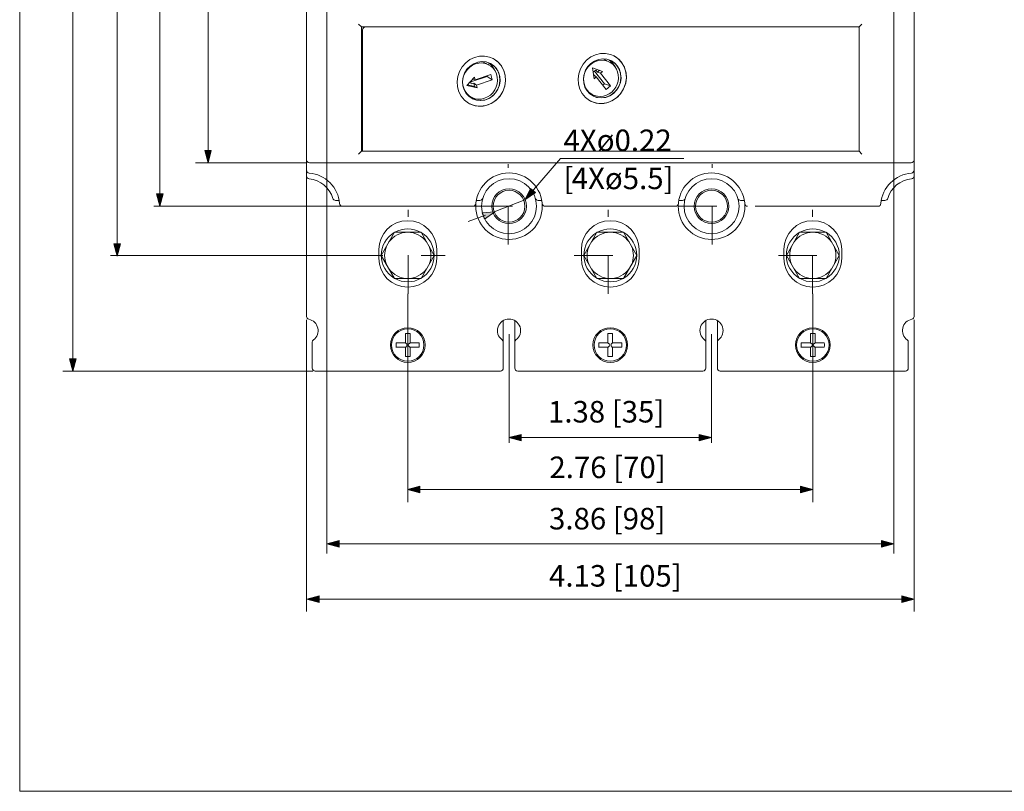
# Model space of a CAD drawing. Units: inches. Extents: x -1.22 to 4.95, y -3.37 to 0.66.
# Drawn here: x -0.05 to 2.52, y -3.37 to -1.36 of the extents above; entities that cross this region are included whole.
import ezdxf

# ---------------------------------------------------------------- set-up
doc = ezdxf.new("R2010")
doc.units = ezdxf.units.IN
doc.header["$MEASUREMENT"] = 0
for name, pattern in [('AI-Linetype-10', [0.13475, 0.022458, -0.022458, 0.067375, -0.022458]), ('AI-Linetype-11', [0.13475, 0.022458, -0.022458, 0.067375, -0.022458]), ('AI-Linetype-12', [0.13475, 0.022458, -0.022458, 0.067375, -0.022458]), ('AI-Linetype-13', [0.13475, 0.022458, -0.022458, 0.067375, -0.022458]), ('AI-Linetype-14', [0.13475, 0.022458, -0.022458, 0.067375, -0.022458]), ('AI-Linetype-15', [0.13475, 0.022458, -0.022458, 0.067375, -0.022458]), ('AI-Linetype-16', [0.13475, 0.022458, -0.022458, 0.067375, -0.022458]), ('AI-Linetype-17', [0.13475, 0.022458, -0.022458, 0.067375, -0.022458]), ('AI-Linetype-18', [0.13475, 0.022458, -0.022458, 0.067375, -0.022458]), ('AI-Linetype-9', [0.13475, 0.022458, -0.022458, 0.067375, -0.022458])]:
    doc.linetypes.add(name, pattern=pattern)
doc.layers.add('Layer 1', color=7, linetype='Continuous')

# ---------------------------------------------------------------- blocks, each defined once
blk = doc.blocks.new('block 2')
at = {"layer": 'Layer 1', "lineweight": 0}
blk.add_lwpolyline([(-0.0475, -3.3729), (4.9462, -3.3729), (4.9462, 0.6629), (-0.0475, 0.6629), (-0.0475, -3.3729)], dxfattribs=at)
blk = doc.blocks.new('block 3')
at = {"layer": 'Layer 1', "lineweight": 0}
blk.add_lwpolyline([(-0.0475, -3.3729), (4.9462, -3.3729), (4.9462, 0.6629), (-0.0475, 0.6629), (-0.0475, -3.3729)], dxfattribs=at)
blk = doc.blocks.new('block 4')
at = {"layer": 'Layer 1', "lineweight": 0}
blk.add_lwpolyline([(-0.0475, -3.3729), (4.9462, -3.3729), (4.9462, 0.6629), (-0.0475, 0.6629), (-0.0475, -3.3729)], dxfattribs=at)
blk = doc.blocks.new('block 5')
at = {"layer": 'Layer 1', "lineweight": 0}
blk.add_lwpolyline([(-0.0475, -3.3729), (4.9462, -3.3729), (4.9462, 0.6629), (-0.0475, 0.6629), (-0.0475, -3.3729)], dxfattribs=at)
at = {"layer": 'Layer 1', "color": 7, "lineweight": 9, "true_color": 0xffffff}
for points in [[(0.6994, -1.728), (0.6994, -1.7322), (0.7027, -1.7355), (0.7069, -1.7355)], [(2.2741, -1.7355), (2.2783, -1.7355), (2.2817, -1.7322), (2.2817, -1.728)], [(0.6994, -1.7547), (0.6994, -1.7586), (0.7024, -1.7619), (0.7063, -1.7622)], [(0.7857, -1.8416), (0.7823, -1.7992), (0.7487, -1.7656), (0.7063, -1.7622)], [(2.2747, -1.7622), (2.2323, -1.7656), (2.1987, -1.7993), (2.1953, -1.8416)], [(2.2747, -1.7622), (2.2786, -1.7619), (2.2817, -1.7586), (2.2817, -1.7547)], [(0.6994, -1.7698), (0.6994, -1.7737), (0.7023, -1.7769), (0.7062, -1.7773)], [(0.7679, -1.8281), (0.7596, -1.8001), (0.7352, -1.7801), (0.7062, -1.7773)], [(2.2748, -1.7773), (2.2458, -1.7801), (2.2214, -1.8001), (2.2131, -1.8281)], [(2.2748, -1.7773), (2.2787, -1.777), (2.2817, -1.7737), (2.2817, -1.7698)], [(0.7679, -1.8281), (0.7689, -1.8313), (0.7718, -1.8335), (0.7752, -1.8335)], [(0.7857, -1.8416), (0.786, -1.8455), (0.7893, -1.8486), (0.7932, -1.8486)], [(1.1329, -1.8486), (1.1368, -1.8486), (1.1401, -1.8455), (1.1404, -1.8416)], [(1.151, -1.8335), (1.1543, -1.8335), (1.1572, -1.8313), (1.1582, -1.8281)], [(1.2954, -1.8281), (1.2963, -1.8313), (1.2993, -1.8335), (1.3026, -1.8335)], [(1.3132, -1.8416), (1.3135, -1.8455), (1.3167, -1.8486), (1.3207, -1.8486)], [(1.6603, -1.8486), (1.6643, -1.8486), (1.6675, -1.8455), (1.6678, -1.8416)], [(1.6784, -1.8335), (1.6817, -1.8335), (1.6847, -1.8313), (1.6856, -1.8281)], [(1.8228, -1.8281), (1.8238, -1.8313), (1.8267, -1.8335), (1.83, -1.8335)], [(1.8406, -1.8416), (1.8409, -1.8455), (1.8442, -1.8486), (1.8481, -1.8486)], [(2.1878, -1.8486), (2.1917, -1.8486), (2.195, -1.8455), (2.1953, -1.8416)], [(2.2058, -1.8335), (2.2092, -1.8335), (2.2121, -1.8313), (2.2131, -1.8281)], [(0.9278, -1.9174), (0.9069, -1.9298), (0.8941, -1.9523), (0.8941, -1.9766)], [(0.9631, -1.9164), (0.9437, -1.9164), (0.9255, -1.9257), (0.9141, -1.9414)], [(0.9965, -1.9164), (0.9757, -1.9048), (0.9504, -1.9048), (0.9296, -1.9164)], [(1.012, -1.9414), (1.0007, -1.9257), (0.9824, -1.9164), (0.9631, -1.9164)], [(0.9983, -1.9174), (1.0192, -1.9299), (1.032, -1.9523), (1.032, -1.9766)], [(1.4553, -1.9174), (1.4344, -1.9298), (1.4216, -1.9523), (1.4216, -1.9766)], [(1.4905, -1.9164), (1.4711, -1.9164), (1.4529, -1.9257), (1.4416, -1.9414)], [(1.524, -1.9164), (1.5031, -1.9048), (1.4779, -1.9048), (1.457, -1.9164)], [(1.5394, -1.9414), (1.5281, -1.9257), (1.5099, -1.9164), (1.4905, -1.9164)], [(1.5258, -1.9174), (1.5466, -1.9299), (1.5594, -1.9523), (1.5594, -1.9766)], [(1.9827, -1.9174), (1.9618, -1.9298), (1.949, -1.9523), (1.949, -1.9766)], [(2.0179, -1.9164), (1.9985, -1.9164), (1.9803, -1.9257), (1.969, -1.9414)], [(2.0514, -1.9164), (2.0306, -1.9048), (2.0053, -1.9048), (1.9845, -1.9164)], [(2.0668, -1.9414), (2.0555, -1.9257), (2.0373, -1.9164), (2.0179, -1.9164)], [(2.0532, -1.9174), (2.0741, -1.9299), (2.0869, -1.9523), (2.0869, -1.9766)], [(0.9078, -1.9526), (0.9011, -1.9679), (0.9011, -1.9853), (0.9078, -2.0007)], [(1.0184, -1.9526), (1.025, -1.9679), (1.025, -1.9853), (1.0184, -2.0007)], [(1.4352, -1.9526), (1.4286, -1.9679), (1.4286, -1.9853), (1.4352, -2.0007)], [(1.5458, -1.9526), (1.5524, -1.9679), (1.5524, -1.9853), (1.5458, -2.0007)], [(1.9626, -1.9526), (1.956, -1.9679), (1.956, -1.9853), (1.9626, -2.0007)], [(2.0732, -1.9526), (2.0798, -1.9679), (2.0798, -1.9853), (2.0732, -2.0007)], [(0.8941, -1.9766), (0.8941, -2.0009), (0.9069, -2.0235), (0.9278, -2.0359)], [(1.032, -1.9766), (1.032, -2.0009), (1.0192, -2.0235), (0.9983, -2.0359)], [(1.4216, -1.9766), (1.4216, -2.0009), (1.4344, -2.0235), (1.4553, -2.0359)], [(1.5594, -1.9766), (1.5594, -2.0009), (1.5466, -2.0235), (1.5258, -2.0359)], [(1.949, -1.9766), (1.949, -2.0009), (1.9618, -2.0235), (1.9827, -2.0359)], [(2.0869, -1.9766), (2.0869, -2.0009), (2.0741, -2.0235), (2.0532, -2.0359)], [(0.9141, -2.0119), (0.9255, -2.0276), (0.9437, -2.0369), (0.963, -2.0369)], [(0.963, -2.0369), (0.9825, -2.0369), (1.0007, -2.0276), (1.012, -2.0119)], [(1.4416, -2.0119), (1.4529, -2.0276), (1.4711, -2.0369), (1.4905, -2.0369)], [(1.4905, -2.0369), (1.5099, -2.0369), (1.5281, -2.0276), (1.5394, -2.0119)], [(1.969, -2.0119), (1.9803, -2.0276), (1.9985, -2.0369), (2.0179, -2.0369)], [(2.0179, -2.0369), (2.0373, -2.0369), (2.0555, -2.0276), (2.0668, -2.0119)], [(0.9296, -2.0369), (0.9504, -2.0485), (0.9757, -2.0485), (0.9965, -2.0369)], [(1.457, -2.0369), (1.4779, -2.0485), (1.5031, -2.0485), (1.524, -2.0369)], [(1.9845, -2.0369), (2.0053, -2.0485), (2.0306, -2.0485), (2.0514, -2.0369)], [(0.6994, -2.1356), (0.6994, -2.1392), (0.7019, -2.1423), (0.7054, -2.143)], [(0.7054, -2.143), (0.717, -2.1454), (0.7262, -2.1544), (0.7288, -2.1659)], [(1.1982, -2.163), (1.2023, -2.1507), (1.2138, -2.1424), (1.2268, -2.1424)], [(1.2268, -2.1424), (1.2398, -2.1424), (1.2513, -2.1507), (1.2554, -2.163)], [(1.7256, -2.163), (1.7297, -2.1507), (1.7412, -2.1424), (1.7542, -2.1424)], [(1.7542, -2.1424), (1.7672, -2.1424), (1.7787, -2.1507), (1.7828, -2.163)], [(2.2756, -2.143), (2.264, -2.1454), (2.2548, -2.1544), (2.2522, -2.1659)], [(2.2756, -2.143), (2.2791, -2.1423), (2.2817, -2.1392), (2.2817, -2.1356)], [(0.7288, -2.1659), (0.7314, -2.1775), (0.7269, -2.1895), (0.7174, -2.1967)], [(1.2087, -2.1967), (1.1983, -2.1889), (1.1941, -2.1753), (1.1982, -2.163)], [(1.2554, -2.163), (1.2595, -2.1753), (1.2552, -2.1889), (1.2449, -2.1967)], [(1.7361, -2.1967), (1.7257, -2.1889), (1.7215, -2.1753), (1.7256, -2.163)], [(1.7828, -2.163), (1.7869, -2.1753), (1.7827, -2.1889), (1.7723, -2.1967)], [(2.2522, -2.1659), (2.2496, -2.1775), (2.2541, -2.1895), (2.2636, -2.1967)], [(0.7174, -2.1967), (0.7155, -2.1981), (0.7144, -2.2003), (0.7144, -2.2027)], [(1.2117, -2.2027), (1.2117, -2.2003), (1.2106, -2.1981), (1.2087, -2.1966)], [(1.2449, -2.1967), (1.243, -2.1981), (1.2419, -2.2003), (1.2419, -2.2027)], [(1.7392, -2.2027), (1.7392, -2.2003), (1.738, -2.1981), (1.7361, -2.1966)], [(1.7723, -2.1967), (1.7704, -2.1981), (1.7693, -2.2003), (1.7693, -2.2027)], [(2.2666, -2.2027), (2.2666, -2.2003), (2.2655, -2.1981), (2.2636, -2.1966)], [(0.7144, -2.2705), (0.7144, -2.2747), (0.7178, -2.278), (0.722, -2.278)], [(1.2042, -2.278), (1.2084, -2.278), (1.2117, -2.2746), (1.2117, -2.2705)], [(1.2419, -2.2705), (1.2419, -2.2747), (1.2452, -2.278), (1.2494, -2.278)], [(1.7316, -2.278), (1.7358, -2.278), (1.7392, -2.2746), (1.7392, -2.2705)], [(1.7693, -2.2705), (1.7693, -2.2747), (1.7727, -2.278), (1.7768, -2.278)], [(2.259, -2.278), (2.2632, -2.278), (2.2666, -2.2746), (2.2666, -2.2705)]]:
    blk.add_open_spline(points, degree=3, dxfattribs=at)
for points in [[(1.3134, -1.8486), (1.3134, -1.8007), (1.2747, -1.7619), (1.2268, -1.7619), (1.1789, -1.7619), (1.1401, -1.8007), (1.1401, -1.8486), (1.1401, -1.8964), (1.1789, -1.9352), (1.2268, -1.9352), (1.2747, -1.9352), (1.3134, -1.8964), (1.3134, -1.8486)], [(1.8409, -1.8486), (1.8409, -1.8007), (1.8021, -1.7619), (1.7542, -1.7619), (1.7064, -1.7619), (1.6676, -1.8007), (1.6676, -1.8486), (1.6676, -1.8964), (1.7064, -1.9352), (1.7542, -1.9352), (1.8021, -1.9352), (1.8409, -1.8964), (1.8409, -1.8486)], [(1.2984, -1.8486), (1.2984, -1.809), (1.2663, -1.777), (1.2268, -1.777), (1.1872, -1.777), (1.1552, -1.809), (1.1552, -1.8486), (1.1552, -1.8881), (1.1872, -1.9201), (1.2268, -1.9201), (1.2663, -1.9201), (1.2984, -1.8881), (1.2984, -1.8486)], [(1.8258, -1.8486), (1.8258, -1.809), (1.7938, -1.777), (1.7542, -1.777), (1.7147, -1.777), (1.6826, -1.809), (1.6826, -1.8486), (1.6826, -1.8881), (1.7147, -1.9201), (1.7542, -1.9201), (1.7938, -1.9201), (1.8258, -1.8881), (1.8258, -1.8486)], [(1.2682, -1.8486), (1.2682, -1.8257), (1.2497, -1.8071), (1.2268, -1.8071), (1.2039, -1.8071), (1.1853, -1.8257), (1.1853, -1.8486), (1.1853, -1.8714), (1.2039, -1.89), (1.2268, -1.89), (1.2497, -1.89), (1.2682, -1.8714), (1.2682, -1.8486)], [(1.7956, -1.8486), (1.7956, -1.8257), (1.7771, -1.8071), (1.7542, -1.8071), (1.7313, -1.8071), (1.7128, -1.8257), (1.7128, -1.8486), (1.7128, -1.8714), (1.7313, -1.89), (1.7542, -1.89), (1.7771, -1.89), (1.7956, -1.8714), (1.7956, -1.8486)], [(1.0083, -2.2102), (1.0083, -2.1852), (0.988, -2.165), (0.9631, -2.165), (0.9381, -2.165), (0.9179, -2.1852), (0.9179, -2.2102), (0.9179, -2.2352), (0.9381, -2.2554), (0.9631, -2.2554), (0.988, -2.2554), (1.0083, -2.2352), (1.0083, -2.2102)], [(1.5357, -2.2102), (1.5357, -2.1852), (1.5155, -2.165), (1.4905, -2.165), (1.4655, -2.165), (1.4453, -2.1852), (1.4453, -2.2102), (1.4453, -2.2352), (1.4655, -2.2554), (1.4905, -2.2554), (1.5155, -2.2554), (1.5357, -2.2352), (1.5357, -2.2102)], [(2.0631, -2.2102), (2.0631, -2.1852), (2.0429, -2.165), (2.0179, -2.165), (1.993, -2.165), (1.9727, -2.1852), (1.9727, -2.2102), (1.9727, -2.2352), (1.993, -2.2554), (2.0179, -2.2554), (2.0429, -2.2554), (2.0631, -2.2352), (2.0631, -2.2102)]]:
    blk.add_open_spline(points, degree=3, knots=[0, 0, 0, 0, 1, 1, 1, 2, 2, 2, 3, 3, 3, 4, 4, 4, 4], dxfattribs=at)
blk = doc.blocks.new('block 6')
at = {"layer": 'Layer 1', "lineweight": 0}
blk.add_lwpolyline([(-0.0475, -3.3729), (4.9462, -3.3729), (4.9462, 0.6629), (-0.0475, 0.6629), (-0.0475, -3.3729)], dxfattribs=at)
at = {"layer": 'Layer 1', "color": 7, "lineweight": 9, "true_color": 0xffffff}
for points in [[(0.8531, -1.3814), (0.8489, -1.3814), (0.8455, -1.3848), (0.8455, -1.3889)], [(2.1386, -1.383), (2.1383, -1.3828), (2.138, -1.3826), (2.1377, -1.3824)], [(0.963, -1.8862), (0.9215, -1.8862), (0.8877, -1.9199), (0.8877, -1.9616)], [(1.0384, -1.9616), (1.0384, -1.9199), (1.0047, -1.8862), (0.963, -1.8862)], [(1.4905, -1.8862), (1.4489, -1.8862), (1.4152, -1.9199), (1.4152, -1.9616)], [(1.5658, -1.9616), (1.5658, -1.9199), (1.5321, -1.8862), (1.4905, -1.8862)], [(2.0179, -1.8862), (1.9763, -1.8862), (1.9426, -1.9199), (1.9426, -1.9616)], [(2.0933, -1.9616), (2.0933, -1.9199), (2.0595, -1.8862), (2.0179, -1.8862)], [(0.8877, -1.9842), (0.8877, -2.0258), (0.9215, -2.0595), (0.9631, -2.0595)], [(0.9631, -2.0595), (1.0047, -2.0595), (1.0384, -2.0258), (1.0384, -1.9842)], [(1.4152, -1.9842), (1.4152, -2.0258), (1.4489, -2.0595), (1.4905, -2.0595)], [(1.4905, -2.0595), (1.5321, -2.0595), (1.5658, -2.0258), (1.5658, -1.9842)], [(1.9426, -1.9842), (1.9426, -2.0258), (1.9763, -2.0595), (2.0179, -2.0595)], [(2.0179, -2.0595), (2.0595, -2.0595), (2.0933, -2.0258), (2.0933, -1.9842)]]:
    blk.add_open_spline(points, degree=3, dxfattribs=at)
for points in [[(1.272, -1.8486), (1.272, -1.8236), (1.2517, -1.8033), (1.2268, -1.8033), (1.2018, -1.8033), (1.1816, -1.8236), (1.1816, -1.8486), (1.1816, -1.8735), (1.2018, -1.8938), (1.2268, -1.8938), (1.2517, -1.8938), (1.272, -1.8735), (1.272, -1.8486)], [(1.7994, -1.8486), (1.7994, -1.8236), (1.7792, -1.8033), (1.7542, -1.8033), (1.7292, -1.8033), (1.709, -1.8236), (1.709, -1.8486), (1.709, -1.8735), (1.7292, -1.8938), (1.7542, -1.8938), (1.7792, -1.8938), (1.7994, -1.8735), (1.7994, -1.8486)]]:
    blk.add_open_spline(points, degree=3, knots=[0, 0, 0, 0, 1, 1, 1, 2, 2, 2, 3, 3, 3, 4, 4, 4, 4], dxfattribs=at)
blk = doc.blocks.new('block 7')
at = {"layer": 'Layer 1', "lineweight": 0}
blk.add_lwpolyline([(-0.0475, -3.3729), (4.9462, -3.3729), (4.9462, 0.6629), (-0.0475, 0.6629), (-0.0475, -3.3729)], dxfattribs=at)
blk = doc.blocks.new('block 8')
at = {"layer": 'Layer 1', "lineweight": 0}
blk.add_lwpolyline([(-0.0475, -3.3729), (4.9462, -3.3729), (4.9462, 0.6629), (-0.0475, 0.6629), (-0.0475, -3.3729)], dxfattribs=at)
at = {"layer": 'Layer 1', "color": 7, "lineweight": 9, "true_color": 0xffffff}
for points in [[(1.0053, -2.2102), (1.0053, -2.1869), (0.9864, -2.168), (0.9631, -2.168), (0.9398, -2.168), (0.9209, -2.1869), (0.9209, -2.2102), (0.9209, -2.2335), (0.9398, -2.2524), (0.9631, -2.2524), (0.9864, -2.2524), (1.0053, -2.2335), (1.0053, -2.2102)], [(1.5327, -2.2102), (1.5327, -2.1869), (1.5138, -2.168), (1.4905, -2.168), (1.4672, -2.168), (1.4483, -2.1869), (1.4483, -2.2102), (1.4483, -2.2335), (1.4672, -2.2524), (1.4905, -2.2524), (1.5138, -2.2524), (1.5327, -2.2335), (1.5327, -2.2102)], [(2.0601, -2.2102), (2.0601, -2.1869), (2.0412, -2.168), (2.0179, -2.168), (1.9946, -2.168), (1.9757, -2.1869), (1.9757, -2.2102), (1.9757, -2.2335), (1.9946, -2.2524), (2.0179, -2.2524), (2.0412, -2.2524), (2.0601, -2.2335), (2.0601, -2.2102)]]:
    blk.add_open_spline(points, degree=3, knots=[0, 0, 0, 0, 1, 1, 1, 2, 2, 2, 3, 3, 3, 4, 4, 4, 4], dxfattribs=at)
for points in [[(0.9568, -2.2042), (0.9569, -2.2042), (0.957, -2.204), (0.957, -2.2039)], [(0.9691, -2.2039), (0.9691, -2.204), (0.9692, -2.2042), (0.9694, -2.2042)], [(1.4842, -2.2042), (1.4844, -2.2042), (1.4845, -2.204), (1.4845, -2.2039)], [(1.4965, -2.2039), (1.4965, -2.204), (1.4967, -2.2042), (1.4968, -2.2042)], [(2.0116, -2.2042), (2.0118, -2.2042), (2.0119, -2.204), (2.0119, -2.2039)], [(2.024, -2.2039), (2.024, -2.204), (2.0241, -2.2042), (2.0243, -2.2042)], [(0.957, -2.2166), (0.957, -2.2164), (0.9569, -2.2162), (0.9568, -2.2162)], [(0.9694, -2.2162), (0.9692, -2.2162), (0.9691, -2.2164), (0.9691, -2.2166)], [(1.4845, -2.2166), (1.4845, -2.2164), (1.4844, -2.2162), (1.4842, -2.2162)], [(1.4968, -2.2162), (1.4967, -2.2162), (1.4965, -2.2164), (1.4965, -2.2166)], [(2.0119, -2.2166), (2.0119, -2.2164), (2.0118, -2.2162), (2.0116, -2.2162)], [(2.0243, -2.2162), (2.0241, -2.2162), (2.024, -2.2164), (2.024, -2.2166)]]:
    blk.add_open_spline(points, degree=3, dxfattribs=at)

msp = doc.modelspace()

# ---------------------------------------------------------------- hatches: boundary and pattern name
at = {"layer": 'Layer 1', "true_color": 0x469e47}
h = msp.add_hatch(color=95, dxfattribs=at)
h.dxf.hatch_style = 2
h.paths.add_polyline_path([(0.4514, -1.7036), (0.4429, -1.7355), (0.4343, -1.7036)])
h = msp.add_hatch(color=95, dxfattribs=at)
h.dxf.hatch_style = 2
h.paths.add_polyline_path([(0.3261, -1.8166), (0.3176, -1.8486), (0.309, -1.8166)])
h = msp.add_hatch(color=95, dxfattribs=at)
h.dxf.hatch_style = 2
h.paths.add_polyline_path([(1.2956, -1.8132), (1.2682, -1.8318), (1.2826, -1.802)])
h = msp.add_hatch(color=95, dxfattribs=at)
h.dxf.hatch_style = 2
h.paths.add_polyline_path([(1.1628, -1.8823), (1.1899, -1.8633), (1.1569, -1.8662)])
h = msp.add_hatch(color=95, dxfattribs=at)
h.dxf.hatch_style = 2
h.paths.add_polyline_path([(0.2148, -1.9465), (0.2062, -1.9785), (0.1976, -1.9465)])
h = msp.add_hatch(color=95, dxfattribs=at)
h.dxf.hatch_style = 2
h.paths.add_polyline_path([(0.0998, -2.2461), (0.0912, -2.2781), (0.0826, -2.2461)])
h = msp.add_hatch(color=95, dxfattribs=at)
h.dxf.hatch_style = 2
h.paths.add_polyline_path([(1.258, -2.4601), (1.226, -2.4515), (1.258, -2.443)])
h = msp.add_hatch(color=95, dxfattribs=at)
h.dxf.hatch_style = 2
h.paths.add_polyline_path([(1.7222, -2.4601), (1.7542, -2.4515), (1.7222, -2.443)])
h = msp.add_hatch(color=95, dxfattribs=at)
h.dxf.hatch_style = 2
h.paths.add_polyline_path([(0.9947, -2.5951), (0.9627, -2.5865), (0.9947, -2.578)])
h = msp.add_hatch(color=95, dxfattribs=at)
h.dxf.hatch_style = 2
h.paths.add_polyline_path([(1.986, -2.5951), (2.018, -2.5865), (1.986, -2.578)])
h = msp.add_hatch(color=95, dxfattribs=at)
h.dxf.hatch_style = 2
h.paths.add_polyline_path([(0.7841, -2.7368), (0.7521, -2.7282), (0.7841, -2.7197)])
h = msp.add_hatch(color=95, dxfattribs=at)
h.dxf.hatch_style = 2
h.paths.add_polyline_path([(2.1969, -2.7368), (2.2289, -2.7282), (2.1969, -2.7197)])
h = msp.add_hatch(color=95, dxfattribs=at)
h.dxf.hatch_style = 2
h.paths.add_polyline_path([(0.7323, -2.8809), (0.7003, -2.8724), (0.7323, -2.8638)])
h = msp.add_hatch(color=95, dxfattribs=at)
h.dxf.hatch_style = 2
h.paths.add_polyline_path([(2.2497, -2.8809), (2.2817, -2.8724), (2.2497, -2.8638)])

# ---------------------------------------------------------------- linework, layer by layer
at = {"layer": 'Layer 1', "color": 95, "lineweight": 9, "true_color": 0x469e47}
for points in [[(0.0912, -2.2519), (0.0912, 0.4379)], [(0.2062, -1.9524), (0.2062, 0.1371)], [(0.3176, -1.8224), (0.3176, 0.009)], [(0.4429, -1.7094), (0.4429, -0.104)], [(0.7521, -0.6952), (0.7521, -2.7534)], [(2.2289, -2.7534), (2.2289, -0.6952)], [(0.6974, -1.7355), (0.4105, -1.7355)], [(1.2853, -1.812), (1.3612, -1.7238)], [(1.682, -1.7238), (1.3612, -1.7238)], [(1.1881, -1.8633), (1.2682, -1.8318)], [(1.1329, -1.8486), (0.3014, -1.8486)], [(1.1205, -1.8887), (1.1654, -1.8723)], [(0.7996, -1.9766), (0.1892, -1.9766)], [(0.9631, -2.0764), (0.9631, -2.6198)], [(2.0179, -2.0764), (2.0179, -2.6198)], [(0.6994, -2.1447), (0.6994, -2.9048)], [(2.2817, -2.1447), (2.2817, -2.9048)], [(1.2268, -2.1816), (1.2268, -2.4651)], [(1.7542, -2.1816), (1.7542, -2.4651)], [(0.7155, -2.278), (0.0652, -2.278)], [(1.2521, -2.4515), (1.7281, -2.4515)], [(0.9888, -2.5865), (1.9918, -2.5865)], [(0.7782, -2.7282), (2.2028, -2.7282)], [(0.7264, -2.8724), (2.2555, -2.8724)]]:
    msp.add_lwpolyline(points, dxfattribs=at)
at = {"layer": 'Layer 1', "color": 7, "lineweight": 9, "true_color": 0xffffff}
for points in [[(0.6994, -2.1356), (0.6994, 0.3222)], [(2.2817, -2.1356), (2.2817, 0.3222)], [(0.835, -1.3739), (0.8425, -1.3814)], [(0.8425, -1.7054), (0.8425, -1.3814)], [(0.8425, -1.3814), (2.1385, -1.3814)], [(2.146, -1.3739), (2.1385, -1.3814)], [(2.1385, -1.3814), (2.1385, -1.7054)], [(0.8455, -1.3889), (0.8455, -1.7054)], [(1.1854, -1.4639), (1.1761, -1.46), (1.1633, -1.4575), (1.1502, -1.4577), (1.1372, -1.4609), (1.125, -1.4667), (1.1141, -1.475), (1.105, -1.4853), (1.098, -1.4973), (1.0935, -1.5104), (1.0917, -1.524)], [(1.5002, -1.4569), (1.491, -1.4531), (1.4782, -1.4505), (1.465, -1.4508), (1.4521, -1.4539), (1.4398, -1.4597), (1.4289, -1.468), (1.4198, -1.4784), (1.4129, -1.4904), (1.4083, -1.5034), (1.4066, -1.5171)], [(1.5324, -1.5143), (1.5313, -1.4998), (1.5271, -1.486), (1.52, -1.4738), (1.5103, -1.4636), (1.5001, -1.4569)], [(1.5325, -1.5143), (1.5315, -1.5008), (1.5279, -1.4878), (1.5217, -1.4761), (1.5132, -1.4661), (1.5028, -1.4584), (1.5002, -1.4569)], [(1.1253, -1.4835), (1.1173, -1.4917), (1.1112, -1.5015), (1.1072, -1.5123), (1.1056, -1.5237)], [(1.1396, -1.4776), (1.1317, -1.481), (1.1245, -1.4859), (1.1183, -1.4921), (1.1131, -1.4992), (1.1092, -1.5071), (1.1068, -1.5156)], [(1.1348, -1.4772), (1.1253, -1.4835)], [(1.1453, -1.4732), (1.1348, -1.4772)], [(1.1736, -1.48), (1.1723, -1.4794), (1.1645, -1.4766), (1.1563, -1.4753), (1.1479, -1.4756), (1.1396, -1.4776)], [(1.1671, -1.4728), (1.1562, -1.4717), (1.1453, -1.4732)], [(1.1568, -1.4718), (1.1599, -1.4729), (1.1612, -1.4735)], [(1.1612, -1.4735), (1.1736, -1.48)], [(1.1632, -1.5674), (1.1711, -1.5639), (1.1783, -1.559), (1.1846, -1.5529), (1.1897, -1.5457), (1.1936, -1.5378), (1.196, -1.5293), (1.1969, -1.5206), (1.1962, -1.512), (1.1941, -1.5037), (1.1905, -1.496), (1.1855, -1.4893), (1.1794, -1.4837), (1.1736, -1.48)], [(1.1773, -1.4763), (1.1671, -1.4728)], [(1.1808, -1.4808), (1.1732, -1.4748)], [(1.1785, -1.4769), (1.1773, -1.4763)], [(1.1801, -1.4778), (1.1784, -1.4769)], [(1.1864, -1.4822), (1.1785, -1.4769)], [(1.1801, -1.4778), (1.19, -1.4857), (1.1974, -1.496), (1.2019, -1.5082), (1.2032, -1.5213)], [(1.1896, -1.4948), (1.1882, -1.4912), (1.1808, -1.4808)], [(1.2176, -1.5212), (1.2164, -1.5067), (1.2122, -1.493), (1.2051, -1.4807), (1.1955, -1.4706), (1.1853, -1.4638)], [(1.2176, -1.5213), (1.2167, -1.5077), (1.213, -1.4948), (1.2068, -1.4831), (1.1984, -1.4731), (1.188, -1.4653), (1.1854, -1.4639)], [(1.1939, -1.49), (1.1864, -1.4822)], [(1.4401, -1.4765), (1.4321, -1.4848), (1.426, -1.4945), (1.4221, -1.5054), (1.4205, -1.5168)], [(1.4382, -1.48), (1.4324, -1.4859), (1.4277, -1.4927), (1.4241, -1.5003), (1.4217, -1.5083), (1.4208, -1.5165), (1.4212, -1.5247), (1.423, -1.5326), (1.4261, -1.54), (1.4304, -1.5466), (1.4358, -1.5524), (1.4422, -1.5569), (1.4441, -1.558)], [(1.4884, -1.4731), (1.4833, -1.4708), (1.4757, -1.4688), (1.4678, -1.4683), (1.4599, -1.4692), (1.4522, -1.4715), (1.4449, -1.4751), (1.4382, -1.48)], [(1.4496, -1.4703), (1.4401, -1.4765)], [(1.4601, -1.4663), (1.4496, -1.4703)], [(1.4819, -1.4658), (1.4711, -1.4648), (1.4601, -1.4663)], [(1.472, -1.4649), (1.4751, -1.4661)], [(1.4751, -1.4661), (1.4884, -1.4731)], [(1.4921, -1.4693), (1.4819, -1.4658)], [(1.4956, -1.4739), (1.488, -1.4679)], [(1.4943, -1.5511), (1.5001, -1.5452), (1.5048, -1.5383), (1.5085, -1.5308), (1.5107, -1.5228), (1.5117, -1.5146), (1.5113, -1.5064), (1.5095, -1.4985), (1.5064, -1.4911), (1.5021, -1.4844), (1.4967, -1.4787), (1.4903, -1.4741), (1.4884, -1.4731)], [(1.4933, -1.4699), (1.4921, -1.4693)], [(1.495, -1.4709), (1.4933, -1.4699)], [(1.5012, -1.4752), (1.4933, -1.47)], [(1.495, -1.4709), (1.5048, -1.4787), (1.5123, -1.4891), (1.5168, -1.5013), (1.518, -1.5144)], [(1.5045, -1.4881), (1.5031, -1.4843), (1.4956, -1.4739)], [(1.5087, -1.4831), (1.5012, -1.4752)], [(1.5142, -1.4926), (1.5087, -1.4831)], [(1.1172, -1.5339), (1.137, -1.5123)], [(1.1698, -1.5102), (1.1269, -1.5245)], [(1.137, -1.5123), (1.1388, -1.5192)], [(1.1794, -1.5056), (1.1388, -1.5192)], [(1.1698, -1.5102), (1.1695, -1.5089)], [(1.183, -1.5194), (1.1698, -1.5102)], [(1.183, -1.5194), (1.1794, -1.5056)], [(1.1994, -1.4996), (1.1939, -1.49)], [(1.2035, -1.5215), (1.2027, -1.5102), (1.1994, -1.4996)], [(1.4444, -1.4878), (1.4704, -1.4972)], [(1.4483, -1.5163), (1.4444, -1.4878)], [(1.446, -1.4995), (1.4525, -1.4939)], [(1.4468, -1.5054), (1.4481, -1.507)], [(1.4481, -1.507), (1.4472, -1.5078)], [(1.4538, -1.5116), (1.4481, -1.5069)], [(1.4538, -1.5116), (1.4483, -1.5163)], [(1.4492, -1.4968), (1.4752, -1.5298)], [(1.4525, -1.4939), (1.4568, -1.4994)], [(1.4797, -1.5444), (1.4538, -1.5116)], [(1.4626, -1.4944), (1.4568, -1.4994)], [(1.4649, -1.502), (1.4568, -1.4994)], [(1.4704, -1.4972), (1.4649, -1.502)], [(1.4907, -1.5348), (1.4649, -1.502)], [(1.5184, -1.5146), (1.5175, -1.5033), (1.5142, -1.4926)], [(1.0917, -1.524), (1.0927, -1.5376), (1.0963, -1.5505), (1.1025, -1.5622), (1.111, -1.5722), (1.1214, -1.58), (1.124, -1.5814)], [(1.1056, -1.5237), (1.1065, -1.535)], [(1.1068, -1.5156), (1.1059, -1.5243)], [(1.1059, -1.5243), (1.1066, -1.533), (1.1088, -1.5413), (1.1124, -1.5489), (1.1174, -1.5557), (1.1234, -1.5613), (1.1293, -1.5649)], [(1.1065, -1.535), (1.1097, -1.5457)], [(1.1442, -1.5399), (1.1172, -1.5339)], [(1.1187, -1.5322), (1.1373, -1.5363)], [(1.1239, -1.5814), (1.1254, -1.5821), (1.1385, -1.5867), (1.1525, -1.588), (1.1666, -1.5861), (1.18, -1.5809), (1.1922, -1.5729), (1.2025, -1.5623), (1.2104, -1.5497), (1.2155, -1.5358), (1.2176, -1.5212)], [(1.124, -1.5814), (1.1332, -1.5853), (1.146, -1.5878), (1.1592, -1.5876), (1.1721, -1.5844), (1.1843, -1.5786), (1.1952, -1.5703), (1.2044, -1.56), (1.2113, -1.548), (1.2158, -1.5349), (1.2176, -1.5213)], [(1.1284, -1.5301), (1.1266, -1.5236)], [(1.1284, -1.5301), (1.1351, -1.5279)], [(1.2032, -1.5213), (1.2011, -1.5345), (1.1958, -1.5469), (1.1877, -1.5576), (1.1773, -1.5659), (1.1653, -1.5713), (1.1526, -1.5733), (1.14, -1.5718), (1.1307, -1.5683)], [(1.1319, -1.5689), (1.1421, -1.5724), (1.153, -1.5735), (1.1639, -1.572), (1.1744, -1.568), (1.1838, -1.5617), (1.1919, -1.5535), (1.198, -1.5437), (1.202, -1.5329), (1.2035, -1.5215)], [(1.1388, -1.5192), (1.1325, -1.5172)], [(1.1424, -1.533), (1.1351, -1.5279)], [(1.1351, -1.5279), (1.1373, -1.5363)], [(1.1373, -1.5363), (1.1442, -1.5399)], [(1.183, -1.5194), (1.1424, -1.533)], [(1.1424, -1.533), (1.1442, -1.5399)], [(1.4065, -1.5171), (1.4075, -1.5307), (1.4111, -1.5436), (1.4173, -1.5553), (1.4258, -1.5653), (1.4362, -1.5731), (1.4388, -1.5745)], [(1.4205, -1.5168), (1.4213, -1.528)], [(1.4213, -1.528), (1.4246, -1.5387)], [(1.4387, -1.5744), (1.4402, -1.5752), (1.4534, -1.5797), (1.4673, -1.5811), (1.4814, -1.5791), (1.4948, -1.574), (1.5071, -1.5659), (1.5174, -1.5554), (1.5252, -1.5428), (1.5304, -1.5289), (1.5324, -1.5143)], [(1.4388, -1.5745), (1.4481, -1.5784), (1.4608, -1.5809), (1.474, -1.5806), (1.487, -1.5775), (1.4992, -1.5717), (1.5101, -1.5634), (1.5192, -1.553), (1.5262, -1.5411), (1.5307, -1.528), (1.5325, -1.5143)], [(1.518, -1.5144), (1.5159, -1.5276), (1.5106, -1.54), (1.5025, -1.5507), (1.4921, -1.559), (1.4802, -1.5643), (1.4674, -1.5664), (1.4548, -1.5649), (1.4456, -1.5613)], [(1.4467, -1.562), (1.4569, -1.5655), (1.4678, -1.5665), (1.4787, -1.565), (1.4892, -1.561), (1.4987, -1.5548), (1.5067, -1.5465), (1.5128, -1.5368), (1.5168, -1.5259), (1.5184, -1.5146)], [(1.4711, -1.5334), (1.4752, -1.5298)], [(1.4752, -1.5298), (1.4907, -1.5349)], [(1.4797, -1.5444), (1.4908, -1.5348)], [(1.1098, -1.5457), (1.1153, -1.5552)], [(1.1153, -1.5552), (1.1228, -1.5631)], [(1.1199, -1.5601), (1.1292, -1.565)], [(1.1228, -1.5631), (1.1307, -1.5683)], [(1.4246, -1.5387), (1.4301, -1.5482)], [(1.4301, -1.5482), (1.4376, -1.5561)], [(1.4348, -1.5531), (1.4441, -1.558)], [(1.4376, -1.5561), (1.4456, -1.5614)], [(1.4409, -1.5583), (1.4456, -1.5601), (1.451, -1.5607)], [(1.4441, -1.558), (1.4492, -1.5603), (1.4568, -1.5622), (1.4647, -1.5628), (1.4726, -1.5619), (1.4803, -1.5596), (1.4876, -1.556), (1.4943, -1.5511)], [(1.4456, -1.5614), (1.4467, -1.562)], [(1.1261, -1.5652), (1.1307, -1.567), (1.1363, -1.5677)], [(1.1292, -1.5649), (1.1305, -1.5656)], [(1.1305, -1.5656), (1.1383, -1.5684), (1.1465, -1.5697), (1.1549, -1.5693), (1.1632, -1.5674)], [(1.1307, -1.5683), (1.1319, -1.5689)], [(0.8425, -1.7054), (0.835, -1.7129)], [(2.1385, -1.7054), (0.8425, -1.7054)], [(2.146, -1.7129), (2.1385, -1.7054)], [(2.2741, -1.7355), (0.7069, -1.7355)], [(0.7847, -1.8335), (0.7752, -1.8335)], [(1.1415, -1.8335), (1.151, -1.8335)], [(1.3026, -1.8335), (1.3121, -1.8335)], [(1.6689, -1.8335), (1.6784, -1.8335)], [(1.83, -1.8335), (1.8395, -1.8335)], [(2.1963, -1.8335), (2.2058, -1.8335)], [(1.1329, -1.8486), (0.7932, -1.8486)], [(1.6603, -1.8486), (1.3207, -1.8486)], [(2.1915, -1.8488), (1.8675, -1.8488)], [(0.9284, -1.9164), (0.8941, -1.9766)], [(0.9977, -1.9164), (0.9284, -1.9164)], [(1.032, -1.9766), (0.9977, -1.9164)], [(1.4558, -1.9164), (1.4216, -1.9766)], [(1.5252, -1.9164), (1.4558, -1.9164)], [(1.5594, -1.9766), (1.5252, -1.9164)], [(1.9833, -1.9164), (1.949, -1.9766)], [(2.0526, -1.9164), (1.9833, -1.9164)], [(2.0869, -1.9766), (2.0526, -1.9164)], [(0.8877, -1.9616), (0.8877, -1.9842)], [(1.0384, -1.9842), (1.0384, -1.9616)], [(1.4152, -1.9616), (1.4152, -1.9842)], [(1.5658, -1.9842), (1.5658, -1.9616)], [(1.9426, -1.9616), (1.9426, -1.9842)], [(2.0933, -1.9842), (2.0933, -1.9616)], [(0.8941, -1.9766), (0.9284, -2.0369)], [(0.9977, -2.0369), (1.032, -1.9767)], [(1.4216, -1.9766), (1.4558, -2.0369)], [(1.5252, -2.0369), (1.5594, -1.9767)], [(1.949, -1.9766), (1.9833, -2.0369)], [(2.0526, -2.0369), (2.0869, -1.9767)], [(0.9284, -2.0369), (0.9977, -2.0369)], [(1.4558, -2.0369), (1.5252, -2.0369)], [(1.9833, -2.0369), (2.0526, -2.0369)], [(1.2117, -2.2705), (1.2117, -2.1467)], [(1.2419, -2.1467), (1.2419, -2.2705)], [(1.7392, -2.2705), (1.7392, -2.1467)], [(1.7693, -2.1467), (1.7693, -2.2705)], [(0.7144, -2.2027), (0.7144, -2.2705)], [(0.9332, -2.2042), (0.933, -2.2082), (0.933, -2.2123), (0.9332, -2.2163)], [(0.9568, -2.2042), (0.9332, -2.2042)], [(0.957, -2.1803), (0.96, -2.1801), (0.9631, -2.1801)], [(0.957, -2.2039), (0.957, -2.1803)], [(0.957, -2.2041), (0.9619, -2.2091)], [(0.9631, -2.1801), (0.9661, -2.1801), (0.9691, -2.1803)], [(0.9692, -2.2041), (0.9642, -2.2091)], [(0.9691, -2.2039), (0.9691, -2.1803)], [(0.993, -2.2042), (0.9694, -2.2042)], [(0.993, -2.2162), (0.9932, -2.2122), (0.9932, -2.2082), (0.993, -2.2042)], [(1.4606, -2.2042), (1.4604, -2.2082), (1.4604, -2.2123), (1.4606, -2.2163)], [(1.4842, -2.2042), (1.4606, -2.2042)], [(1.4844, -2.2041), (1.4894, -2.2091)], [(1.4845, -2.1803), (1.4875, -2.1801), (1.4905, -2.1801)], [(1.4845, -2.2039), (1.4845, -2.1803)], [(1.4905, -2.1801), (1.4935, -2.1801), (1.4965, -2.1803)], [(1.4966, -2.2041), (1.4917, -2.2091)], [(1.4965, -2.2039), (1.4965, -2.1803)], [(1.5204, -2.2042), (1.4968, -2.2042)], [(1.5204, -2.2162), (1.5206, -2.2122), (1.5206, -2.2082), (1.5204, -2.2042)], [(1.988, -2.2042), (1.9878, -2.2082), (1.9878, -2.2123), (1.988, -2.2163)], [(2.0116, -2.2042), (1.988, -2.2042)], [(2.0118, -2.2041), (2.0168, -2.2091)], [(2.0119, -2.1803), (2.0149, -2.1801), (2.0179, -2.1801)], [(2.0119, -2.2039), (2.0119, -2.1803)], [(2.0179, -2.1801), (2.021, -2.1801), (2.024, -2.1803)], [(2.024, -2.2041), (2.0191, -2.2091)], [(2.024, -2.2039), (2.024, -2.1803)], [(2.0478, -2.2042), (2.0243, -2.2042)], [(2.0478, -2.2162), (2.048, -2.2122), (2.048, -2.2082), (2.0478, -2.2042)], [(2.2666, -2.2705), (2.2666, -2.2027)], [(0.9568, -2.2162), (0.9332, -2.2162)], [(0.957, -2.2163), (0.9619, -2.2114)], [(0.957, -2.2401), (0.957, -2.2166)], [(0.9692, -2.2163), (0.9642, -2.2114)], [(0.9691, -2.2401), (0.9691, -2.2166)], [(0.993, -2.2162), (0.9694, -2.2162)], [(1.4842, -2.2162), (1.4606, -2.2162)], [(1.4844, -2.2163), (1.4894, -2.2114)], [(1.4845, -2.2401), (1.4845, -2.2166)], [(1.4966, -2.2163), (1.4917, -2.2114)], [(1.4965, -2.2401), (1.4965, -2.2166)], [(1.5204, -2.2162), (1.4968, -2.2162)], [(2.0116, -2.2162), (1.988, -2.2162)], [(2.0118, -2.2163), (2.0168, -2.2114)], [(2.0119, -2.2401), (2.0119, -2.2166)], [(2.024, -2.2163), (2.0191, -2.2114)], [(2.024, -2.2401), (2.024, -2.2166)], [(2.0478, -2.2162), (2.0243, -2.2162)], [(0.9631, -2.2404), (0.96, -2.2403), (0.957, -2.2401)], [(0.9691, -2.2401), (0.9661, -2.2403), (0.963, -2.2404)], [(1.4905, -2.2404), (1.4875, -2.2403), (1.4845, -2.2401)], [(1.4965, -2.2401), (1.4935, -2.2403), (1.4905, -2.2404)], [(2.0179, -2.2404), (2.0149, -2.2403), (2.0119, -2.2401)], [(2.024, -2.2401), (2.021, -2.2403), (2.0179, -2.2404)], [(1.2042, -2.278), (0.722, -2.278)], [(1.2494, -2.278), (1.7316, -2.278)], [(2.259, -2.278), (1.7768, -2.278)]]:
    msp.add_lwpolyline(points, dxfattribs=at)
at = {"layer": 'Layer 1', "lineweight": 0}
for points in [[(0.4514, -1.7036), (0.4429, -1.7355), (0.4343, -1.7036), (0.4514, -1.7036)], [(0.3261, -1.8166), (0.3176, -1.8486), (0.309, -1.8166), (0.3261, -1.8166)], [(1.2956, -1.8132), (1.2682, -1.8318), (1.2826, -1.802), (1.2956, -1.8132)], [(1.1628, -1.8823), (1.1899, -1.8633), (1.1569, -1.8662), (1.1628, -1.8823)], [(0.2148, -1.9465), (0.2062, -1.9785), (0.1976, -1.9465), (0.2148, -1.9465)], [(0.0998, -2.2461), (0.0912, -2.2781), (0.0826, -2.2461), (0.0998, -2.2461)], [(1.258, -2.4601), (1.226, -2.4515), (1.258, -2.443), (1.258, -2.4601)], [(1.7222, -2.4601), (1.7542, -2.4515), (1.7222, -2.443), (1.7222, -2.4601)], [(0.9947, -2.5951), (0.9627, -2.5865), (0.9947, -2.578), (0.9947, -2.5951)], [(1.986, -2.5951), (2.018, -2.5865), (1.986, -2.578), (1.986, -2.5951)], [(0.7841, -2.7368), (0.7521, -2.7282), (0.7841, -2.7197), (0.7841, -2.7368)], [(2.1969, -2.7368), (2.2289, -2.7282), (2.1969, -2.7197), (2.1969, -2.7368)], [(0.7323, -2.8809), (0.7003, -2.8724), (0.7323, -2.8638), (0.7323, -2.8809)], [(2.2497, -2.8809), (2.2817, -2.8724), (2.2497, -2.8638), (2.2497, -2.8809)]]:
    msp.add_lwpolyline(points, dxfattribs=at)
at = {"layer": 'Layer 1', "color": 7, "linetype": 'AI-Linetype-17', "lineweight": 9, "true_color": 0xffffff}
msp.add_lwpolyline([(1.2245, -1.9485), (1.2245, -1.7389)], dxfattribs=at)
at = {"layer": 'Layer 1', "color": 7, "linetype": 'AI-Linetype-15', "lineweight": 9, "true_color": 0xffffff}
msp.add_lwpolyline([(1.756, -1.9485), (1.756, -1.7389)], dxfattribs=at)
at = {"layer": 'Layer 1', "color": 7, "linetype": 'AI-Linetype-9', "lineweight": 9, "true_color": 0xffffff}
msp.add_lwpolyline([(0.9642, -2.0764), (0.9642, -1.8576)], dxfattribs=at)
at = {"layer": 'Layer 1', "color": 7, "linetype": 'AI-Linetype-18', "lineweight": 9, "true_color": 0xffffff}
msp.add_lwpolyline([(1.1361, -1.8488), (1.3208, -1.8488)], dxfattribs=at)
at = {"layer": 'Layer 1', "color": 7, "linetype": 'AI-Linetype-13', "lineweight": 9, "true_color": 0xffffff}
msp.add_lwpolyline([(1.4851, -2.0764), (1.4851, -1.8576)], dxfattribs=at)
at = {"layer": 'Layer 1', "color": 7, "linetype": 'AI-Linetype-16', "lineweight": 9, "true_color": 0xffffff}
msp.add_lwpolyline([(1.6676, -1.8488), (1.8523, -1.8488)], dxfattribs=at)
at = {"layer": 'Layer 1', "color": 7, "linetype": 'AI-Linetype-11', "lineweight": 9, "true_color": 0xffffff}
msp.add_lwpolyline([(2.0168, -2.0764), (2.0168, -1.8576)], dxfattribs=at)
at = {"layer": 'Layer 1', "color": 7, "linetype": 'AI-Linetype-10', "lineweight": 9, "true_color": 0xffffff}
msp.add_lwpolyline([(0.7984, -1.9766), (1.0606, -1.9766)], dxfattribs=at)
at = {"layer": 'Layer 1', "color": 7, "linetype": 'AI-Linetype-14', "lineweight": 9, "true_color": 0xffffff}
msp.add_lwpolyline([(1.3967, -1.9766), (1.5815, -1.9766)], dxfattribs=at)
at = {"layer": 'Layer 1', "color": 7, "linetype": 'AI-Linetype-12', "lineweight": 9, "true_color": 0xffffff}
msp.add_lwpolyline([(1.9284, -1.9766), (2.1131, -1.9766)], dxfattribs=at)

# ---------------------------------------------------------------- block references
at = {"layer": 'Layer 1'}
for name in ['block 2', 'block 3', 'block 4', 'block 5', 'block 6', 'block 7', 'block 8']:
    msp.add_blockref(name, (0, 0), dxfattribs=at)

# ---------------------------------------------------------------- texts
at = {"layer": 'Layer 1', "color": 95, "true_color": 0x469e47, "char_height": 0.056153, "attachment_point": 7}
for s, insert in [('\\fAvenir Roman|b0|i0|c0|p34;\\W1;4Xø0.22', (1.3688, -1.705)), ('\\fAvenir Roman|b0|i0|c0|p34;\\W1;[', (1.3688, -1.8041)), ('\\fAvenir Roman|b0|i0|c0|p34;\\W1;4Xø5.5]', (1.3901, -1.8041))]:
    msp.add_mtext(s, dxfattribs=dict(at, insert=insert))
at = {"layer": 'Layer 1', "color": 95, "true_color": 0x4ba046, "char_height": 0.056153, "attachment_point": 7}
for s, insert in [('\\fAvenir Roman|b0|i0|c0|p34;\\W1;1.38 [35]', (1.3283, -2.4121)), ('\\fAvenir Roman|b0|i0|c0|p34;\\W1;2.76 [70]', (1.3319, -2.5569)), ('\\fAvenir Roman|b0|i0|c0|p34;\\W1;3.86 [98]', (1.331, -2.6906)), ('\\fAvenir Roman|b0|i0|c0|p34;\\W1;4.13 [105]', (1.331, -2.8396))]:
    msp.add_mtext(s, dxfattribs=dict(at, insert=insert))

doc.saveas('drawing.dxf')
